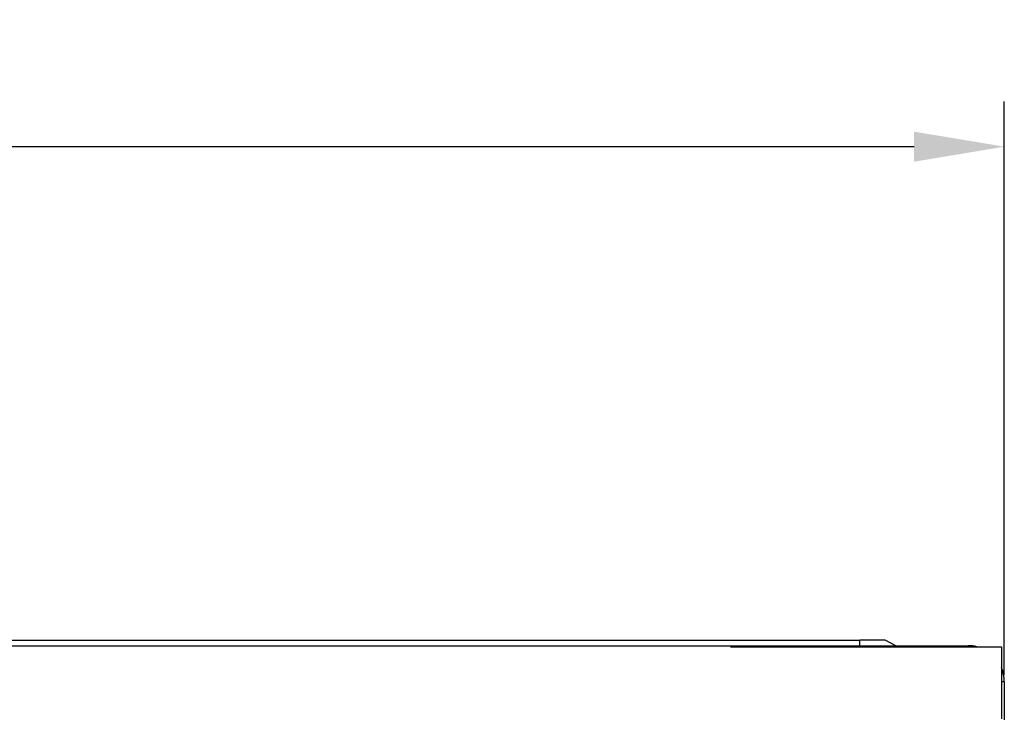
# Model space of a CAD drawing. Units: millimetres. Extents: x 0 to 7518, y 0 to 5362.
# Drawn here: x 2027 to 2300, y 3241 to 3435 of the extents above; entities that cross this region are included whole.
import ezdxf

# ---------------------------------------------------------------- set-up
doc = ezdxf.new("R2010")
doc.units = ezdxf.units.MM
doc.layers.add('LG-Product', color=3, linetype='Continuous')
doc.styles.add('GHS', font='txt')
doc.dimstyles.new('ISO-25', dxfattribs={"dimscale": 10, "dimtxt": 2.5, "dimasz": 2.5, "dimexe": 1.25, "dimexo": 0.625, "dimtad": 1, "dimdec": 0, "dimtxsty": 'GHS', "dimcen": 2.5, "dimclrd": 256, "dimclre": 256, "dimclrt": 7, "dimadec": 0, "dimazin": 0, "dimtfac": 1, "dimtdec": 0, "dimtmove": 0, "dimatfit": 3, "dimfxl": 1, "dimarcsym": 0})

# ---------------------------------------------------------------- blocks, each defined once
blk = doc.blocks.new('*D15')
at = {"lineweight": -2, "transparency": 16777216}
for p, q in [((1529.91, 3253.61), (1529.91, 3412.48)), ((2299.91, 3253.61), (2299.91, 3412.48)), ((2274.91, 3399.98), (1554.91, 3399.98))]:
    blk.add_line(p, q, dxfattribs=at)
at = {"lineweight": 18, "transparency": 16777216}
for points in [[(1554.91, 3404.14), (1554.91, 3395.81), (1529.91, 3399.98)], [(2274.91, 3404.14), (2274.91, 3395.81), (2299.91, 3399.98)]]:
    blk.add_solid(points, dxfattribs=at)
at = {"layer": 'Defpoints', "color": 0, "lineweight": 18, "transparency": 16777216}
for p in [(1529.91, 3399.98), (1529.91, 3247.36), (2299.91, 3247.36)]:
    blk.add_point(p, dxfattribs=at)
at = {"color": 7, "lineweight": 18, "transparency": 16777216, "insert": (1914.91, 3418.74), "char_height": 25, "attachment_point": 5, "style": 'GHS'}
blk.add_mtext('770', dxfattribs=at)

msp = doc.modelspace()

# ---------------------------------------------------------------- linework, layer by layer
at = {"layer": 'LG-Product', "linetype": 'Continuous'}
for p, q in [((1569.91, 3263.27), (2259.91, 3263.27)), ((2266.91, 3263.27), (2259.91, 3263.27)), ((2259.91, 3261.77), (2259.91, 3263.27)), ((2269.91, 3261.77), (2266.91, 3263.27)), ((1539.91, 3261.77), (2289.91, 3261.77)), ((2224.11, 3261.47), (2299.11, 3261.47)), ((2289.91, 3261.77), (2289.91, 3261.47)), ((2299.11, 3261.47), (2299.11, 3241.47)), ((2299.91, 3251.77), (2299.11, 3251.77)), ((2299.91, 3251.77), (2299.91, 3241.28))]:
    msp.add_line(p, q, dxfattribs=at)
for start, end in [(75.9291, 90), (0, 23.0752)]:
    msp.add_arc((2289.91, 3251.77), 10, start, end, dxfattribs=at)

# ---------------------------------------------------------------- dimensions: what is measured, and where the dimension line sits
at = {"lineweight": 18}
dim = msp.add_linear_dim(base=(1529.91, 3399.98), p1=(2299.91, 3247.36), p2=(1529.91, 3247.36), dimstyle='ISO-25', dxfattribs=at)
dim.commit()
dim.dimension.update_dxf_attribs({"geometry": '*D15', "text_midpoint": (1914.91, 3418.74)})

doc.saveas('drawing.dxf')
